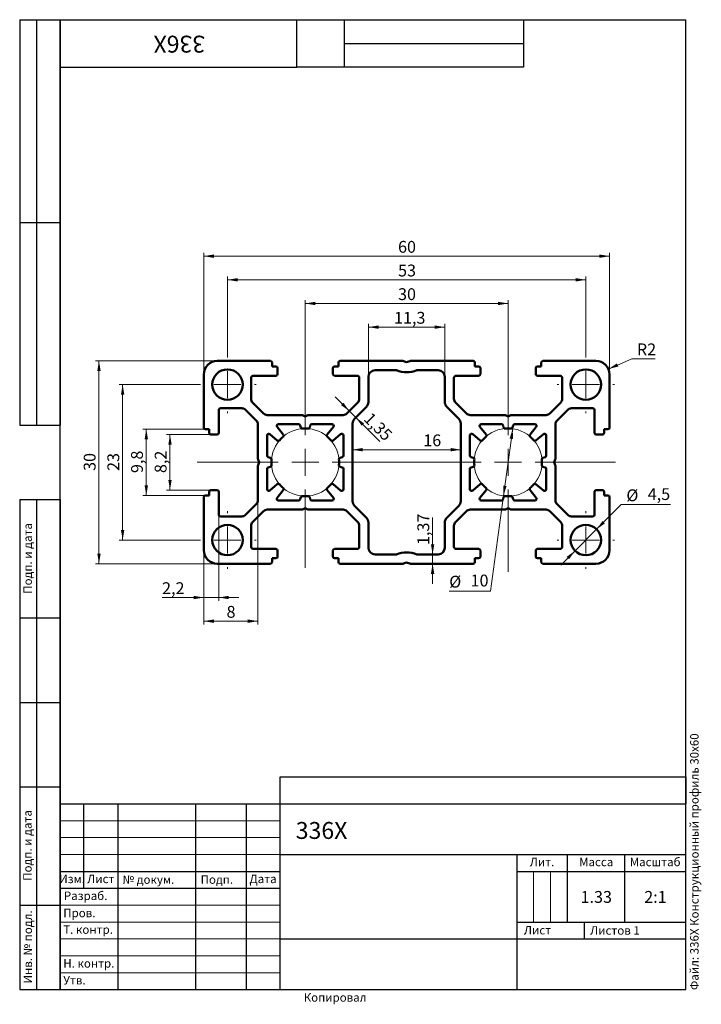
# Model space of a CAD drawing. Units: millimetres. Extents: x 8 to 210, y 1 to 292.
import ezdxf

# ---------------------------------------------------------------- set-up
doc = ezdxf.new("R2010")
doc.units = ezdxf.units.MM
doc.layers.add('ГЕОМЕТРИЯ', color=90, linetype='Continuous', lineweight=50)
doc.styles.add('SLDTEXTSTYLE0', font='TXT', dxfattribs={"width": 0.7, "bigfont": 'bigfont'})
doc.styles.add('SLDTEXTSTYLE1', font='TXT', dxfattribs={"width": 0.7})
doc.dimstyles.new('SLDDIMSTYLE0', dxfattribs={"dimtxt": 3.5, "dimasz": 3, "dimexe": 0, "dimexo": 0.0625, "dimgap": 0.875, "dimtad": 0, "dimtih": 1, "dimtoh": 1, "dimdec": 1, "dimlfac": 0.5, "dimrnd": 1e-09, "dimzin": 12, "dimdsep": 46, "dimtxsty": 'SLDTEXTSTYLE1', "dimsah": 1, "dimcen": 0, "dimadec": 0, "dimazin": 3, "dimtfac": 1, "dimtmove": 0, "dimatfit": 3, "dimfxl": 0, "dimfrac": 2, "dimtolj": 1, "dimtzin": 12, "dimarcsym": 0})
doc.dimstyles.new('SLDDIMSTYLE1', dxfattribs={"dimtxt": 3.5, "dimasz": 3, "dimexe": 0, "dimexo": 0.0625, "dimgap": 0.875, "dimtad": 2, "dimdec": 4, "dimlfac": 0.5, "dimrnd": 1e-09, "dimzin": 12, "dimdsep": 46, "dimtxsty": 'SLDTEXTSTYLE1', "dimsah": 1, "dimcen": 0.09, "dimadec": 0, "dimazin": 3, "dimtfac": 1, "dimtofl": 0, "dimtmove": 0, "dimatfit": 3, "dimfxl": 0, "dimfrac": 2, "dimtolj": 1, "dimtzin": 12, "dimarcsym": 0})
doc.dimstyles.new('SLDDIMSTYLE2', dxfattribs={"dimtxt": 3.5, "dimasz": 3, "dimexe": 0, "dimexo": 0.0625, "dimgap": 0.875, "dimtad": 0, "dimtih": 1, "dimtoh": 1, "dimdec": 4, "dimlfac": 0.5, "dimrnd": 1e-09, "dimzin": 12, "dimdsep": 46, "dimtxsty": 'SLDTEXTSTYLE1', "dimsah": 1, "dimcen": 0, "dimadec": 0, "dimazin": 3, "dimtfac": 1, "dimtmove": 0, "dimatfit": 3, "dimfxl": 0, "dimfrac": 2, "dimtolj": 1, "dimtzin": 12, "dimarcsym": 0})
doc.dimstyles.new('SLDDIMSTYLE3', dxfattribs={"dimtxt": 3.5, "dimasz": 3, "dimexe": 0, "dimexo": 0.0625, "dimgap": 0.875, "dimtad": 2, "dimdec": 4, "dimlfac": 0.5, "dimrnd": 1e-09, "dimzin": 12, "dimdsep": 46, "dimtxsty": 'SLDTEXTSTYLE1', "dimsah": 1, "dimcen": 0.09, "dimadec": 0, "dimazin": 3, "dimtfac": 1, "dimtmove": 0, "dimatfit": 0, "dimfxl": 0, "dimfrac": 2, "dimtolj": 1, "dimtzin": 12, "dimarcsym": 0})
doc.dimstyles.new('SLDDIMSTYLE4', dxfattribs={"dimtxt": 3.5, "dimasz": 3, "dimexe": 0, "dimexo": 0.0625, "dimgap": 0.875, "dimtad": 0, "dimtih": 1, "dimtoh": 1, "dimdec": 4, "dimlfac": 0.5, "dimrnd": 1e-09, "dimzin": 12, "dimdsep": 46, "dimtxsty": 'SLDTEXTSTYLE1', "dimsah": 1, "dimcen": 0, "dimadec": 0, "dimazin": 3, "dimtfac": 1, "dimtofl": 0, "dimtmove": 0, "dimatfit": 3, "dimfxl": 0, "dimfrac": 2, "dimtolj": 1, "dimtzin": 12, "dimarcsym": 0})

# ---------------------------------------------------------------- blocks, each defined once
blk = doc.blocks.new('_D')
at = {"color": 7, "linetype": 'Continuous', "lineweight": 0}
for p, q in [((153.82, 170.99), (151.08, 151.08)), ((151.08, 151.08), (147.21, 122.95)), ((147.21, 122.95), (135.05, 122.95))]:
    blk.add_line(p, q, dxfattribs=at)
at = {"color": 7, "linetype": 'Continuous', "lineweight": 18}
for points in [[(153.82, 170.99), (152.92, 168.08), (153.91, 167.95)], [(151.08, 151.08), (151.99, 153.98), (151, 154.12)]]:
    blk.add_solid(points, dxfattribs=at)
at = {"color": 7, "linetype": 'Continuous', "lineweight": 18, "char_height": 3.5, "attachment_point": 1, "style": 'SLDTEXTSTYLE1'}
for s, insert in [('%%c', (135.05, 127.46)), ('10', (141.36, 127.81))]:
    blk.add_mtext(s, dxfattribs=dict(at, insert=insert))
blk = doc.blocks.new('_D_1')
at = {"color": 7, "linetype": 'Continuous', "lineweight": 0}
for p, q in [((62.45, 187.03), (62.45, 223.03)), ((62.45, 222.03), (182.45, 222.03)), ((182.45, 187.03), (182.45, 223.03))]:
    blk.add_line(p, q, dxfattribs=at)
at = {"color": 7, "linetype": 'Continuous', "lineweight": 18}
for points in [[(62.45, 222.03), (65.45, 221.53), (65.45, 222.53)], [(182.45, 222.03), (179.45, 222.53), (179.45, 221.53)]]:
    blk.add_solid(points, dxfattribs=at)
at = {"color": 7, "linetype": 'Continuous', "lineweight": 18, "insert": (119.91, 226.54), "char_height": 3.5, "attachment_point": 1, "style": 'SLDTEXTSTYLE1'}
blk.add_mtext('60', dxfattribs=at)
blk = doc.blocks.new('_D_2')
at = {"color": 7, "linetype": 'Continuous', "lineweight": 0}
for p, q in [((69.45, 192.53), (69.45, 216.03)), ((175.45, 192.53), (175.45, 216.03)), ((175.45, 215.03), (69.45, 215.03))]:
    blk.add_line(p, q, dxfattribs=at)
at = {"color": 7, "linetype": 'Continuous', "lineweight": 18}
for points in [[(69.45, 215.03), (72.45, 214.53), (72.45, 215.53)], [(175.45, 215.03), (172.45, 215.53), (172.45, 214.53)]]:
    blk.add_solid(points, dxfattribs=at)
at = {"color": 7, "linetype": 'Continuous', "lineweight": 18, "insert": (119.91, 219.54), "char_height": 3.5, "attachment_point": 1, "style": 'SLDTEXTSTYLE1'}
blk.add_mtext('53', dxfattribs=at)
blk = doc.blocks.new('_D_3')
at = {"color": 7, "linetype": 'Continuous', "lineweight": 0}
for p, q in [((178.63, 141.21), (185.94, 148.52)), ((185.94, 148.52), (200.46, 148.52)), ((172.27, 134.85), (178.63, 141.21)), ((172.27, 134.85), (168.03, 130.61))]:
    blk.add_line(p, q, dxfattribs=at)
at = {"color": 7, "linetype": 'Continuous', "lineweight": 18}
for points in [[(178.63, 141.21), (181.11, 142.98), (180.4, 143.69)], [(172.27, 134.85), (169.79, 133.08), (170.5, 132.37)]]:
    blk.add_solid(points, dxfattribs=at)
at = {"color": 7, "linetype": 'Continuous', "lineweight": 18, "char_height": 3.5, "attachment_point": 1, "style": 'SLDTEXTSTYLE1'}
for s, insert in [('%%c', (187.44, 153.03)), ('4,5', (193.76, 153.38))]:
    blk.add_mtext(s, dxfattribs=dict(at, insert=insert))
blk = doc.blocks.new('_D_4')
at = {"color": 7, "linetype": 'Continuous', "lineweight": 0}
for p, q in [((105.5, 176.2), (101.26, 180.45)), ((107.41, 174.29), (105.5, 176.2)), ((107.41, 174.29), (114.56, 167.15))]:
    blk.add_line(p, q, dxfattribs=at)
at = {"color": 7, "linetype": 'Continuous', "lineweight": 18}
for points in [[(105.5, 176.2), (103.73, 178.68), (103.03, 177.97)], [(107.41, 174.29), (109.18, 171.82), (109.89, 172.53)]]:
    blk.add_solid(points, dxfattribs=at)
at = {"color": 7, "linetype": 'Continuous', "lineweight": 18, "insert": (111.98, 176.11), "char_height": 3.5, "attachment_point": 1, "rotation": 315, "style": 'SLDTEXTSTYLE1'}
blk.add_mtext('1,35', dxfattribs=at)
blk = doc.blocks.new('_D_5')
at = {"color": 7, "linetype": 'Continuous', "lineweight": 0}
for p, q in [((92.45, 191.93), (92.45, 209.03)), ((92.45, 208.03), (152.45, 208.03)), ((152.45, 193.42), (152.45, 209.03))]:
    blk.add_line(p, q, dxfattribs=at)
at = {"color": 7, "linetype": 'Continuous', "lineweight": 18}
for points in [[(92.45, 208.03), (95.45, 207.53), (95.45, 208.53)], [(152.45, 208.03), (149.45, 208.53), (149.45, 207.53)]]:
    blk.add_solid(points, dxfattribs=at)
at = {"color": 7, "linetype": 'Continuous', "lineweight": 18, "insert": (119.91, 212.54), "char_height": 3.5, "attachment_point": 1, "style": 'SLDTEXTSTYLE1'}
blk.add_mtext('30', dxfattribs=at)
blk = doc.blocks.new('_D_6')
at = {"color": 7, "linetype": 'Continuous', "lineweight": 0}
for p, q in [((111.15, 186.29), (111.15, 202.03)), ((111.15, 201.03), (133.75, 201.03)), ((133.75, 186.29), (133.75, 202.03))]:
    blk.add_line(p, q, dxfattribs=at)
at = {"color": 7, "linetype": 'Continuous', "lineweight": 18}
for points in [[(111.15, 201.03), (114.15, 200.53), (114.15, 201.53)], [(133.75, 201.03), (130.75, 201.53), (130.75, 200.53)]]:
    blk.add_solid(points, dxfattribs=at)
at = {"color": 7, "linetype": 'Continuous', "lineweight": 18, "insert": (118.73, 205.54), "char_height": 3.5, "attachment_point": 1, "style": 'SLDTEXTSTYLE1'}
blk.add_mtext('11,3', dxfattribs=at)
blk = doc.blocks.new('_D_7')
at = {"color": 7, "linetype": 'Continuous', "lineweight": 0}
for p, q in [((64.55, 169.23), (51.45, 169.23)), ((52.45, 169.23), (52.45, 152.83)), ((64.55, 152.83), (51.45, 152.83))]:
    blk.add_line(p, q, dxfattribs=at)
at = {"color": 7, "linetype": 'Continuous', "lineweight": 18}
for points in [[(52.45, 169.23), (51.95, 166.23), (52.95, 166.23)], [(52.45, 152.83), (52.95, 155.83), (51.95, 155.83)]]:
    blk.add_solid(points, dxfattribs=at)
at = {"color": 7, "linetype": 'Continuous', "lineweight": 18, "insert": (47.94, 157.86), "char_height": 3.5, "attachment_point": 1, "rotation": 90, "style": 'SLDTEXTSTYLE1'}
blk.add_mtext('8,2', dxfattribs=at)
blk = doc.blocks.new('_D_8')
at = {"color": 7, "linetype": 'Continuous', "lineweight": 0}
for p, q in [((62.95, 170.83), (44.45, 170.83)), ((45.45, 170.83), (45.45, 151.23)), ((62.95, 151.23), (44.45, 151.23))]:
    blk.add_line(p, q, dxfattribs=at)
at = {"color": 7, "linetype": 'Continuous', "lineweight": 18}
for points in [[(45.45, 170.83), (44.95, 167.83), (45.95, 167.83)], [(45.45, 151.23), (45.95, 154.23), (44.95, 154.23)]]:
    blk.add_solid(points, dxfattribs=at)
at = {"color": 7, "linetype": 'Continuous', "lineweight": 18, "insert": (40.94, 157.86), "char_height": 3.5, "attachment_point": 1, "rotation": 90, "style": 'SLDTEXTSTYLE1'}
blk.add_mtext('9,8', dxfattribs=at)
blk = doc.blocks.new('_D_9')
at = {"color": 7, "linetype": 'Continuous', "lineweight": 0}
blk.add_line((106.45, 164.77), (138.45, 164.77), dxfattribs=at)
at = {"color": 7, "linetype": 'Continuous', "lineweight": 18}
for points in [[(106.45, 164.77), (109.45, 164.27), (109.45, 165.27)], [(138.45, 164.77), (135.45, 165.27), (135.45, 164.27)]]:
    blk.add_solid(points, dxfattribs=at)
at = {"color": 7, "linetype": 'Continuous', "lineweight": 18, "insert": (127.38, 169.28), "char_height": 3.5, "attachment_point": 1, "style": 'SLDTEXTSTYLE1'}
blk.add_mtext('16', dxfattribs=at)
blk = doc.blocks.new('_D_10')
at = {"color": 7, "linetype": 'Continuous', "lineweight": 0}
for p, q in [((130.13, 133.77), (130.13, 144.72)), ((130.13, 133.77), (130.13, 131.03)), ((130.13, 131.03), (130.13, 125.03))]:
    blk.add_line(p, q, dxfattribs=at)
at = {"color": 7, "linetype": 'Continuous', "lineweight": 18}
for points in [[(130.13, 133.77), (130.63, 136.77), (129.63, 136.77)], [(130.13, 131.03), (129.63, 128.03), (130.63, 128.03)]]:
    blk.add_solid(points, dxfattribs=at)
at = {"color": 7, "linetype": 'Continuous', "lineweight": 18, "insert": (125.62, 136.57), "char_height": 3.5, "attachment_point": 1, "rotation": 90, "style": 'SLDTEXTSTYLE1'}
blk.add_mtext('1,37', dxfattribs=at)
blk = doc.blocks.new('_D_11')
at = {"color": 7, "linetype": 'Continuous', "lineweight": 0}
for p, q in [((78.45, 149.77), (78.45, 113.03)), ((62.45, 135.03), (62.45, 113.03)), ((78.45, 114.03), (62.45, 114.03))]:
    blk.add_line(p, q, dxfattribs=at)
at = {"color": 7, "linetype": 'Continuous', "lineweight": 18}
for points in [[(62.45, 114.03), (65.45, 113.53), (65.45, 114.53)], [(78.45, 114.03), (75.45, 114.53), (75.45, 113.53)]]:
    blk.add_solid(points, dxfattribs=at)
at = {"color": 7, "linetype": 'Continuous', "lineweight": 18, "insert": (69.18, 118.54), "char_height": 3.5, "attachment_point": 1, "style": 'SLDTEXTSTYLE1'}
blk.add_mtext('8', dxfattribs=at)
blk = doc.blocks.new('_D_12')
at = {"color": 7, "linetype": 'Continuous', "lineweight": 0}
for p, q in [((66.85, 145.63), (66.85, 120.03)), ((62.45, 135.03), (62.45, 120.03)), ((62.45, 121.03), (50.11, 121.03)), ((66.85, 121.03), (62.45, 121.03)), ((66.85, 121.03), (72.85, 121.03))]:
    blk.add_line(p, q, dxfattribs=at)
at = {"color": 7, "linetype": 'Continuous', "lineweight": 18}
for points in [[(62.45, 121.03), (59.45, 121.53), (59.45, 120.53)], [(66.85, 121.03), (69.85, 120.53), (69.85, 121.53)]]:
    blk.add_solid(points, dxfattribs=at)
at = {"color": 7, "linetype": 'Continuous', "lineweight": 18, "insert": (50.11, 125.54), "char_height": 3.5, "attachment_point": 1, "style": 'SLDTEXTSTYLE1'}
blk.add_mtext('2,2', dxfattribs=at)
blk = doc.blocks.new('_D_13')
at = {"color": 7, "linetype": 'Continuous', "lineweight": 0}
for p, q in [((60.95, 184.03), (37.45, 184.03)), ((38.45, 184.03), (38.45, 138.03)), ((60.95, 138.03), (37.45, 138.03))]:
    blk.add_line(p, q, dxfattribs=at)
at = {"color": 7, "linetype": 'Continuous', "lineweight": 18}
for points in [[(38.45, 184.03), (37.95, 181.03), (38.95, 181.03)], [(38.45, 138.03), (38.95, 141.03), (37.95, 141.03)]]:
    blk.add_solid(points, dxfattribs=at)
at = {"color": 7, "linetype": 'Continuous', "lineweight": 18, "insert": (33.94, 158.49), "char_height": 3.5, "attachment_point": 1, "rotation": 90, "style": 'SLDTEXTSTYLE1'}
blk.add_mtext('23', dxfattribs=at)
blk = doc.blocks.new('_D_14')
at = {"color": 7, "linetype": 'Continuous', "lineweight": 0}
for p, q in [((66.45, 191.03), (30.45, 191.03)), ((31.45, 191.03), (31.45, 131.03)), ((66.45, 131.03), (30.45, 131.03))]:
    blk.add_line(p, q, dxfattribs=at)
at = {"color": 7, "linetype": 'Continuous', "lineweight": 18}
for points in [[(31.45, 191.03), (30.95, 188.03), (31.95, 188.03)], [(31.45, 131.03), (31.95, 134.03), (30.95, 134.03)]]:
    blk.add_solid(points, dxfattribs=at)
at = {"color": 7, "linetype": 'Continuous', "lineweight": 18, "insert": (26.94, 158.49), "char_height": 3.5, "attachment_point": 1, "rotation": 90, "style": 'SLDTEXTSTYLE1'}
blk.add_mtext('30', dxfattribs=at)
blk = doc.blocks.new('_D_15')
at = {"color": 7, "linetype": 'Continuous', "lineweight": 0}
for p, q in [((182.11, 188.64), (189.05, 191.68)), ((189.05, 191.68), (195.98, 191.68))]:
    blk.add_line(p, q, dxfattribs=at)
at = {"color": 7, "linetype": 'Continuous', "lineweight": 18}
blk.add_solid([(182.11, 188.64), (185.06, 189.39), (184.66, 190.3)], dxfattribs=at)
at = {"color": 7, "linetype": 'Continuous', "lineweight": 18, "insert": (190.55, 196.2), "char_height": 3.5, "attachment_point": 1, "style": 'SLDTEXTSTYLE1'}
blk.add_mtext('R2', dxfattribs=at)
blk = doc.blocks.new('SW_CENTERMARKSYMBOL_0')
at = {"color": 0, "linetype": 'Continuous', "lineweight": 18}
for p, q in [((0, 8), (0, 8.5)), ((0, 0), (0, 4)), ((-8, 0), (-8.5, 0)), ((0, 0), (-4, 0)), ((0, 0), (0, -4)), ((0, 0), (4, 0)), ((8, 0), (8.5, 0)), ((0, -8), (0, -8.5))]:
    blk.add_line(p, q, dxfattribs=at)
blk = doc.blocks.new('SW_CENTERMARKSYMBOL_1')
at = {"color": 0, "linetype": 'Continuous', "lineweight": 18}
for p, q in [((0, 8), (0, 8.5)), ((0, 0), (0, 4)), ((-8, 0), (-8.5, 0)), ((0, 0), (-4, 0)), ((0, 0), (0, -4)), ((0, 0), (4, 0)), ((8, 0), (8.5, 0)), ((0, -8), (0, -8.5))]:
    blk.add_line(p, q, dxfattribs=at)
blk = doc.blocks.new('SW_CENTERMARKSYMBOL_2')
at = {"color": 0, "linetype": 'Continuous', "lineweight": 18}
for p, q in [((0, 8), (0, 8.5)), ((0, 0), (0, 4)), ((-8, 0), (-8.5, 0)), ((0, 0), (-4, 0)), ((0, 0), (0, -4)), ((0, 0), (4, 0)), ((8, 0), (8.5, 0)), ((0, -8), (0, -8.5))]:
    blk.add_line(p, q, dxfattribs=at)
blk = doc.blocks.new('SW_CENTERMARKSYMBOL_3')
at = {"color": 0, "linetype": 'Continuous', "lineweight": 18}
for p, q in [((0, 8), (0, 8.5)), ((0, 0), (0, 4)), ((-8, 0), (-8.5, 0)), ((0, 0), (-4, 0)), ((0, 0), (0, -4)), ((0, 0), (4, 0)), ((8, 0), (8.5, 0)), ((0, -8), (0, -8.5))]:
    blk.add_line(p, q, dxfattribs=at)
blk = doc.blocks.new('SW_CENTERMARKSYMBOL_4')
at = {"color": 0, "linetype": 'Continuous', "lineweight": 18}
for p, q in [((0, 8), (0, 30.9)), ((0, 0), (0, 4)), ((-8, 0), (-31.94, 0)), ((0, 0), (-4, 0)), ((0, 0), (0, -4)), ((0, 0), (4, 0)), ((8, 0), (14, 0)), ((0, -8), (0, -31.22))]:
    blk.add_line(p, q, dxfattribs=at)
blk = doc.blocks.new('SW_CENTERMARKSYMBOL_5')
at = {"color": 0, "linetype": 'Continuous', "lineweight": 18}
for p, q in [((0, 8), (0, 32.38)), ((0, 0), (0, 4)), ((-8, 0), (-46.4, 0)), ((0, 0), (-4, 0)), ((0, 0), (0, -4)), ((0, 0), (4, 0)), ((8, 0), (31.76, 0)), ((0, -8), (0, -32.37))]:
    blk.add_line(p, q, dxfattribs=at)

msp = doc.modelspace()

# ---------------------------------------------------------------- linework, layer by layer
at = {"color": 7, "linetype": 'Continuous', "lineweight": 25}
for p, q in [((8, 292), (20, 292)), ((8, 292), (8, 172)), ((13, 292), (13, 172)), ((20, 5), (20, 292)), ((20, 292), (205, 292)), ((20, 278), (20, 292)), ((20, 292), (90, 292)), ((20, 292), (20, 172)), ((90, 278), (90, 292)), ((90, 292), (157, 292)), ((104, 292), (104, 278)), ((157, 292), (157, 278)), ((205, 5), (205, 292)), ((104, 285), (157, 285)), ((20, 278), (90, 278)), ((157, 278), (90, 278)), ((8, 232), (20, 232)), ((8, 172), (20, 172)), ((8, 150), (20, 150)), ((8, 150), (8, 5)), ((13, 150), (13, 5)), ((20, 150), (20, 5)), ((8, 115), (20, 115)), ((8, 90), (20, 90)), ((85, 60), (85, 68)), ((85, 68), (205, 68)), ((205, 68), (205, 60)), ((8, 65), (20, 65)), ((20, 5), (20, 60)), ((20, 60), (205, 60)), ((27, 35), (27, 60)), ((37, 60), (37, 5)), ((60, 60), (60, 5)), ((75, 60), (75, 5)), ((85, 5), (85, 60)), ((205, 5), (205, 60)), ((85, 45), (205, 45)), ((155, 45), (155, 5)), ((170, 25), (170, 45)), ((187, 25), (187, 45)), ((20, 40), (85, 40)), ((155, 40), (205, 40)), ((20, 35), (85, 35)), ((8, 30), (20, 30)), ((155, 25), (205, 25)), ((175, 25), (175, 20)), ((85, 20), (205, 20)), ((8, 5), (20, 5)), ((20, 5), (205, 5)), ((20, 5), (205, 5))]:
    msp.add_line(p, q, dxfattribs=at)
at = {"color": 7, "linetype": 'Continuous', "lineweight": 18}
for p, q in [((20, 55), (85, 55)), ((20, 50), (85, 50)), ((20, 45), (85, 45)), ((160, 40), (160, 25)), ((165, 40), (165, 25)), ((20, 30), (85, 30)), ((20, 25), (85, 25)), ((20, 20), (85, 20)), ((20, 15), (85, 15)), ((20, 10), (85, 10))]:
    msp.add_line(p, q, dxfattribs=at)
for centre, radius in [((92.45069, 161.03164), 10), ((152.45069, 161.03164), 10.05003)]:
    msp.add_circle(centre, radius, dxfattribs=at)
at = {"layer": 'ГЕОМЕТРИЯ'}
for p, q in [((82.15069, 191.03164), (66.45069, 191.03164)), ((82.65069, 190.53164), (82.65069, 189.43164)), ((82.65069, 189.43164), (83.75069, 189.43164)), ((102.25069, 189.43164), (101.15069, 189.43164)), ((102.25069, 190.53164), (102.25069, 189.43164)), ((102.75069, 191.03164), (121.3544, 191.03164)), ((121.5401, 190.99588), (122.45069, 190.63164)), ((123.36129, 190.99588), (122.45069, 190.63164)), ((142.15069, 191.03164), (123.54698, 191.03164)), ((142.65069, 190.53164), (142.65069, 189.43164)), ((142.65069, 189.43164), (143.75069, 189.43164)), ((162.25069, 189.43164), (161.15069, 189.43164)), ((162.25069, 190.53164), (162.25069, 189.43164)), ((162.75069, 191.03164), (178.45069, 191.03164)), ((62.45069, 171.33164), (62.45069, 187.03164)), ((77.05069, 186.63164), (83.75069, 186.63164)), ((84.25069, 187.13164), (84.25069, 188.93164)), ((100.65069, 187.13164), (100.65069, 188.93164)), ((107.85069, 186.63164), (101.15069, 186.63164)), ((113.15069, 188.29164), (119.41096, 188.29164)), ((131.75069, 188.29164), (125.49043, 188.29164)), ((137.05069, 186.63164), (143.75069, 186.63164)), ((144.25069, 187.13164), (144.25069, 188.93164)), ((160.65069, 187.13164), (160.65069, 188.93164)), ((167.85069, 186.63164), (161.15069, 186.63164)), ((182.45069, 171.33164), (182.45069, 187.03164)), ((76.45069, 179.77428), (76.45069, 186.03164)), ((108.45069, 179.77428), (108.45069, 186.03164)), ((111.15069, 178.86301), (111.15069, 186.29164)), ((133.75069, 178.86301), (133.75069, 186.29164)), ((136.45069, 179.77428), (136.45069, 186.03164)), ((168.45069, 179.77428), (168.45069, 186.03164)), ((80.13267, 175.47098), (76.89003, 178.71362)), ((104.76871, 175.47098), (108.01135, 178.71362)), ((140.13267, 175.47098), (136.89003, 178.71362)), ((164.76871, 175.47098), (168.01135, 178.71362)), ((66.85069, 176.43164), (66.85069, 169.73164)), ((73.70805, 177.03164), (67.45069, 177.03164)), ((78.01135, 173.34966), (74.76871, 176.5923)), ((91.44459, 175.03164), (81.19333, 175.03164)), ((91.64765, 174.98855), (92.45069, 174.63164)), ((93.25373, 174.98855), (92.45069, 174.63164)), ((93.4568, 175.03164), (103.70805, 175.03164)), ((110.56491, 177.4488), (107.03648, 173.92037)), ((134.33648, 177.4488), (137.86491, 173.92037)), ((151.44459, 175.03164), (141.19333, 175.03164)), ((151.64765, 174.98855), (152.45069, 174.63164)), ((153.25373, 174.98855), (152.45069, 174.63164)), ((153.4568, 175.03164), (163.70805, 175.03164)), ((166.89003, 173.34966), (170.13267, 176.5923)), ((171.19333, 177.03164), (177.45069, 177.03164)), ((178.05069, 176.43164), (178.05069, 169.73164)), ((78.45069, 162.03775), (78.45069, 172.289)), ((90.47718, 172.31164), (84.50165, 172.31164)), ((91.13328, 171.35633), (90.95664, 171.95347)), ((93.76811, 171.35633), (93.94474, 171.95347)), ((94.42421, 172.31164), (100.39973, 172.31164)), ((106.45069, 149.55713), (106.45069, 172.50616)), ((138.45069, 149.55713), (138.45069, 172.50616)), ((150.47718, 172.31164), (144.50165, 172.31164)), ((151.13328, 171.35633), (150.95664, 171.95347)), ((153.76811, 171.35633), (153.94474, 171.95347)), ((154.42421, 172.31164), (160.39973, 172.31164)), ((166.45069, 162.03775), (166.45069, 172.289)), ((62.95069, 170.83164), (64.05069, 170.83164)), ((64.05069, 170.83164), (64.05069, 169.73164)), ((66.35069, 169.23164), (64.55069, 169.23164)), ((81.17069, 163.00516), (81.17069, 168.98068)), ((81.99098, 169.36463), (84.1962, 167.52507)), ((84.1177, 171.49136), (85.95726, 169.28614)), ((100.78368, 171.49136), (98.94412, 169.28614)), ((102.91041, 169.36463), (100.70518, 167.52507)), ((103.73069, 163.00516), (103.73069, 168.98068)), ((141.17069, 163.00516), (141.17069, 168.98068)), ((141.99098, 169.36463), (144.1962, 167.52507)), ((144.1177, 171.49136), (145.95726, 169.28614)), ((160.78368, 171.49136), (158.94412, 169.28614)), ((162.91041, 169.36463), (160.70518, 167.52507)), ((163.73069, 163.00516), (163.73069, 168.98068)), ((178.55069, 169.23164), (180.35069, 169.23164)), ((181.95069, 170.83164), (180.85069, 170.83164)), ((180.85069, 170.83164), (180.85069, 169.73164)), ((78.49379, 161.83468), (78.85069, 161.03164)), ((78.49379, 160.22861), (78.85069, 161.03164)), ((82.12601, 162.34906), (81.52887, 162.5257)), ((102.77538, 162.34906), (103.37252, 162.5257)), ((142.12601, 162.34906), (141.52887, 162.5257)), ((162.77538, 162.34906), (163.37252, 162.5257)), ((166.4076, 161.83468), (166.05069, 161.03164)), ((166.4076, 160.22861), (166.05069, 161.03164)), ((78.45069, 160.02554), (78.45069, 149.77428)), ((81.17069, 159.05813), (81.17069, 153.0826)), ((82.12601, 159.71423), (81.52887, 159.53759)), ((102.77538, 159.71423), (103.37252, 159.53759)), ((103.73069, 159.05813), (103.73069, 153.0826)), ((141.17069, 159.05813), (141.17069, 153.0826)), ((142.12601, 159.71423), (141.52887, 159.53759)), ((162.77538, 159.71423), (163.37252, 159.53759)), ((163.73069, 159.05813), (163.73069, 153.0826)), ((166.45069, 160.02554), (166.45069, 149.77428)), ((81.99098, 152.69865), (84.1962, 154.53821)), ((102.91041, 152.69865), (100.70518, 154.53821)), ((141.99098, 152.69865), (144.1962, 154.53821)), ((162.91041, 152.69865), (160.70518, 154.53821)), ((64.05069, 151.23164), (64.05069, 152.33164)), ((66.35069, 152.83164), (64.55069, 152.83164)), ((66.85069, 145.63164), (66.85069, 152.33164)), ((84.1177, 150.57193), (85.95726, 152.77715)), ((100.78368, 150.57193), (98.94412, 152.77715)), ((144.1177, 150.57193), (145.95726, 152.77715)), ((160.78368, 150.57193), (158.94412, 152.77715)), ((178.05069, 145.63164), (178.05069, 152.33164)), ((178.55069, 152.83164), (180.35069, 152.83164)), ((180.85069, 151.23164), (180.85069, 152.33164)), ((62.45069, 150.73164), (62.45069, 135.03164)), ((62.95069, 151.23164), (64.05069, 151.23164)), ((78.01135, 148.71362), (74.76871, 145.47098)), ((90.47718, 149.75164), (84.50165, 149.75164)), ((91.13328, 150.70696), (90.95664, 150.10982)), ((93.76811, 150.70696), (93.94474, 150.10982)), ((94.42421, 149.75164), (100.39973, 149.75164)), ((150.47718, 149.75164), (144.50165, 149.75164)), ((151.13328, 150.70696), (150.95664, 150.10982)), ((153.76811, 150.70696), (153.94474, 150.10982)), ((154.42421, 149.75164), (160.39973, 149.75164)), ((166.89003, 148.71362), (170.13267, 145.47098)), ((181.95069, 151.23164), (180.85069, 151.23164)), ((182.45069, 150.73164), (182.45069, 135.03164)), ((80.13267, 146.5923), (76.89003, 143.34966)), ((91.44459, 147.03164), (81.19333, 147.03164)), ((91.64765, 147.07474), (92.45069, 147.43164)), ((93.25373, 147.07474), (92.45069, 147.43164)), ((93.4568, 147.03164), (103.70805, 147.03164)), ((104.76871, 146.5923), (108.01135, 143.34966)), ((110.56491, 144.61449), (107.03648, 148.14291)), ((134.33648, 144.61449), (137.86491, 148.14291)), ((140.13267, 146.5923), (136.89003, 143.34966)), ((151.44459, 147.03164), (141.19333, 147.03164)), ((151.64765, 147.07474), (152.45069, 147.43164)), ((153.25373, 147.07474), (152.45069, 147.43164)), ((153.4568, 147.03164), (163.70805, 147.03164)), ((164.76871, 146.5923), (168.01135, 143.34966)), ((73.70805, 145.03164), (67.45069, 145.03164)), ((111.15069, 143.20027), (111.15069, 135.77164)), ((133.75069, 143.20027), (133.75069, 135.77164)), ((171.19333, 145.03164), (177.45069, 145.03164)), ((76.45069, 142.289), (76.45069, 136.03164)), ((108.45069, 142.289), (108.45069, 136.03164)), ((136.45069, 142.289), (136.45069, 136.03164)), ((168.45069, 142.289), (168.45069, 136.03164)), ((77.05069, 135.43164), (83.75069, 135.43164)), ((84.25069, 134.93164), (84.25069, 133.13164)), ((100.65069, 134.93164), (100.65069, 133.13164)), ((107.85069, 135.43164), (101.15069, 135.43164)), ((137.05069, 135.43164), (143.75069, 135.43164)), ((144.25069, 134.93164), (144.25069, 133.13164)), ((160.65069, 134.93164), (160.65069, 133.13164)), ((167.85069, 135.43164), (161.15069, 135.43164)), ((82.65069, 132.63164), (83.75069, 132.63164)), ((82.65069, 131.53164), (82.65069, 132.63164)), ((102.25069, 132.63164), (101.15069, 132.63164)), ((102.25069, 131.53164), (102.25069, 132.63164)), ((113.15069, 133.77164), (119.41096, 133.77164)), ((121.5401, 131.06741), (122.45069, 131.43164)), ((123.36129, 131.06741), (122.45069, 131.43164)), ((131.75069, 133.77164), (125.49043, 133.77164)), ((142.65069, 132.63164), (143.75069, 132.63164)), ((142.65069, 131.53164), (142.65069, 132.63164)), ((162.25069, 132.63164), (161.15069, 132.63164)), ((162.25069, 131.53164), (162.25069, 132.63164)), ((82.15069, 131.03164), (66.45069, 131.03164)), ((102.75069, 131.03164), (121.3544, 131.03164)), ((142.15069, 131.03164), (123.54698, 131.03164)), ((162.75069, 131.03164), (178.45069, 131.03164))]:
    msp.add_line(p, q, dxfattribs=at)
for centre in [(69.45069, 184.03164), (175.45069, 184.03164), (69.45069, 138.03164), (175.45069, 138.03164)]:
    msp.add_circle(centre, 4.5, dxfattribs=at)
for centre, radius, start, end in [((66.45069, 187.03164), 4, 90, 180), ((82.15069, 190.53164), 0.5, 0, 90), ((83.75069, 188.93164), 0.5, 0, 90), ((101.15069, 188.93164), 0.5, 90, 180), ((102.75069, 190.53164), 0.5, 90, 180), ((121.3544, 190.53164), 0.5, 68.1985905, 90), ((123.54698, 190.53164), 0.5, 90, 111.8014095), ((142.15069, 190.53164), 0.5, 0, 90), ((143.75069, 188.93164), 0.5, 0, 90), ((161.15069, 188.93164), 0.5, 90, 180), ((162.75069, 190.53164), 0.5, 90, 180), ((178.45069, 187.03164), 4, 0, 90), ((77.05069, 186.03164), 0.6, 90, 180), ((83.75069, 187.13164), 0.5, 270, 0), ((101.15069, 187.13164), 0.5, 180, 270), ((107.85069, 186.03164), 0.6, 0, 90), ((113.15069, 186.29164), 2, 90, 180), ((122.45069, 195.69164), 8, 247.668355, 292.331645), ((131.75069, 186.29164), 2, 0, 90), ((137.05069, 186.03164), 0.6, 90, 180), ((143.75069, 187.13164), 0.5, 270, 0), ((161.15069, 187.13164), 0.5, 180, 270), ((167.85069, 186.03164), 0.6, 0, 90), ((77.95069, 179.77428), 1.5, 180, 225), ((106.95069, 179.77428), 1.5, 315, 0), ((109.15069, 178.86301), 2, 315, 0), ((135.75069, 178.86301), 2, 180, 225), ((137.95069, 179.77428), 1.5, 180, 225), ((166.95069, 179.77428), 1.5, 315, 0), ((67.45069, 176.43164), 0.6, 90, 180), ((73.70805, 175.53164), 1.5, 45, 90), ((81.19333, 176.53164), 1.5, 225, 270), ((91.44459, 174.53164), 0.5, 66.037511, 90), ((93.4568, 174.53164), 0.5, 90, 113.962489), ((103.70805, 176.53164), 1.5, 270, 315), ((141.19333, 176.53164), 1.5, 225, 270), ((151.44459, 174.53164), 0.5, 66.037511, 90), ((153.4568, 174.53164), 0.5, 90, 113.962489), ((163.70805, 176.53164), 1.5, 270, 315), ((171.19333, 175.53164), 1.5, 90, 135), ((177.45069, 176.43164), 0.6, 0, 90), ((76.95069, 172.289), 1.5, 0, 45), ((84.50165, 171.81164), 0.5, 90, 219.834283), ((90.47718, 171.81164), 0.5, 16.4782627, 90), ((94.42421, 171.81164), 0.5, 90, 163.5217373), ((100.39973, 171.81164), 0.5, 320.165717, 90), ((108.45069, 172.50616), 2, 135, 180), ((136.45069, 172.50616), 2, 0, 45), ((144.50165, 171.81164), 0.5, 90, 219.834283), ((150.47718, 171.81164), 0.5, 16.4782627, 90), ((154.42421, 171.81164), 0.5, 90, 163.5217373), ((160.39973, 171.81164), 0.5, 320.165717, 90), ((167.95069, 172.289), 1.5, 135, 180), ((62.95069, 171.33164), 0.5, 180, 270), ((64.55069, 169.73164), 0.5, 180, 270), ((66.35069, 169.73164), 0.5, 270, 0), ((81.67069, 168.98068), 0.5, 50.165717, 180), ((85.57331, 168.96585), 0.5, 310.9187902, 39.834283), ((91.61274, 171.49815), 0.5, 196.4782627, 274.5773605), ((92.45069, 161.03164), 10, 85.4226395, 94.5773605), ((93.28865, 171.49815), 0.5, 265.4226395, 343.5217373), ((99.32807, 168.96585), 0.5, 140.165717, 229.0812098), ((103.23069, 168.98068), 0.5, 0, 129.834283), ((141.67069, 168.98068), 0.5, 50.165717, 180), ((145.57331, 168.96585), 0.5, 310.9187902, 39.834283), ((151.61274, 171.49815), 0.5, 196.4782627, 274.5773605), ((152.45069, 161.03164), 10, 85.4226395, 94.5773605), ((153.28865, 171.49815), 0.5, 265.4226395, 343.5217373), ((159.32807, 168.96585), 0.5, 140.165717, 229.0812098), ((163.23069, 168.98068), 0.5, 0, 129.834283), ((178.55069, 169.73164), 0.5, 180, 270), ((180.35069, 169.73164), 0.5, 270, 0), ((181.95069, 171.33164), 0.5, 270, 0), ((84.51649, 167.90902), 0.5, 230.165717, 319.0812098), ((92.45069, 161.03164), 10, 130.9187902, 139.0812098), ((92.45069, 161.03164), 10, 40.9187902, 49.0812098), ((100.3849, 167.90902), 0.5, 220.9187902, 309.834283), ((144.51649, 167.90902), 0.5, 230.165717, 319.0812098), ((152.45069, 161.03164), 10, 130.9187902, 139.0812098), ((152.45069, 161.03164), 10, 40.9187902, 49.0812098), ((160.3849, 167.90902), 0.5, 220.9187902, 309.834283), ((78.95069, 162.03775), 0.5, 180, 203.962489), ((81.67069, 163.00516), 0.5, 180, 253.5217373), ((81.98418, 161.8696), 0.5, 355.4226395, 73.5217373), ((92.45069, 161.03164), 10, 175.4226395, 184.5773605), ((102.9172, 161.8696), 0.5, 106.4782627, 184.5773605), ((92.45069, 161.03164), 10, 355.4226395, 4.5773605), ((103.23069, 163.00516), 0.5, 286.4782627, 0), ((141.67069, 163.00516), 0.5, 180, 253.5217373), ((141.98418, 161.8696), 0.5, 355.4226395, 73.5217373), ((152.45069, 161.03164), 10, 175.4226395, 184.5773605), ((162.9172, 161.8696), 0.5, 106.4782627, 184.5773605), ((152.45069, 161.03164), 10, 355.4226395, 4.5773605), ((163.23069, 163.00516), 0.5, 286.4782627, 0), ((165.95069, 162.03775), 0.5, 336.037511, 0), ((78.95069, 160.02554), 0.5, 156.037511, 180), ((81.67069, 159.05813), 0.5, 106.4782627, 180), ((81.98418, 160.19369), 0.5, 286.4782627, 4.5773605), ((102.9172, 160.19369), 0.5, 175.4226395, 253.5217373), ((103.23069, 159.05813), 0.5, 0, 73.5217373), ((141.67069, 159.05813), 0.5, 106.4782627, 180), ((141.98418, 160.19369), 0.5, 286.4782627, 4.5773605), ((162.9172, 160.19369), 0.5, 175.4226395, 253.5217373), ((163.23069, 159.05813), 0.5, 0, 73.5217373), ((165.95069, 160.02554), 0.5, 0, 23.962489), ((84.51649, 154.15426), 0.5, 40.9187902, 129.834283), ((92.45069, 161.03164), 10, 220.9187902, 229.0812098), ((92.45069, 161.03164), 10, 310.9187902, 319.0812098), ((100.3849, 154.15426), 0.5, 50.165717, 139.0812098), ((144.51649, 154.15426), 0.5, 40.9187902, 129.834283), ((152.45069, 161.03164), 10, 220.9187902, 229.0812098), ((152.45069, 161.03164), 10, 310.9187902, 319.0812098), ((160.3849, 154.15426), 0.5, 50.165717, 139.0812098), ((64.55069, 152.33164), 0.5, 90, 180), ((66.35069, 152.33164), 0.5, 0, 90), ((81.67069, 153.0826), 0.5, 180, 309.834283), ((85.57331, 153.09744), 0.5, 320.165717, 49.0812098), ((99.32807, 153.09744), 0.5, 130.9187902, 219.834283), ((103.23069, 153.0826), 0.5, 230.165717, 0), ((141.67069, 153.0826), 0.5, 180, 309.834283), ((145.57331, 153.09744), 0.5, 320.165717, 49.0812098), ((159.32807, 153.09744), 0.5, 130.9187902, 219.834283), ((163.23069, 153.0826), 0.5, 230.165717, 0), ((178.55069, 152.33164), 0.5, 90, 180), ((180.35069, 152.33164), 0.5, 0, 90), ((62.95069, 150.73164), 0.5, 90, 180), ((76.95069, 149.77428), 1.5, 315, 0), ((84.50165, 150.25164), 0.5, 140.165717, 270), ((90.47718, 150.25164), 0.5, 270, 343.5217373), ((91.61274, 150.56513), 0.5, 85.4226395, 163.5217373), ((92.45069, 161.03164), 10, 265.4226395, 274.5773605), ((93.28865, 150.56513), 0.5, 16.4782627, 94.5773605), ((94.42421, 150.25164), 0.5, 196.4782627, 270), ((100.39973, 150.25164), 0.5, 270, 39.834283), ((108.45069, 149.55713), 2, 180, 225), ((136.45069, 149.55713), 2, 315, 0), ((144.50165, 150.25164), 0.5, 140.165717, 270), ((150.47718, 150.25164), 0.5, 270, 343.5217373), ((151.61274, 150.56513), 0.5, 85.4226395, 163.5217373), ((152.45069, 161.03164), 10, 265.4226395, 274.5773605), ((153.28865, 150.56513), 0.5, 16.4782627, 94.5773605), ((154.42421, 150.25164), 0.5, 196.4782627, 270), ((160.39973, 150.25164), 0.5, 270, 39.834283), ((167.95069, 149.77428), 1.5, 180, 225), ((181.95069, 150.73164), 0.5, 0, 90), ((81.19333, 145.53164), 1.5, 90, 135), ((91.44459, 147.53164), 0.5, 270, 293.962489), ((93.4568, 147.53164), 0.5, 246.037511, 270), ((103.70805, 145.53164), 1.5, 45, 90), ((141.19333, 145.53164), 1.5, 90, 135), ((151.44459, 147.53164), 0.5, 270, 293.962489), ((153.4568, 147.53164), 0.5, 246.037511, 270), ((163.70805, 145.53164), 1.5, 45, 90), ((67.45069, 145.63164), 0.6, 180, 270), ((73.70805, 146.53164), 1.5, 270, 315), ((77.95069, 142.289), 1.5, 135, 180), ((106.95069, 142.289), 1.5, 0, 45), ((109.15069, 143.20027), 2, 0, 45), ((135.75069, 143.20027), 2, 135, 180), ((137.95069, 142.289), 1.5, 135, 180), ((166.95069, 142.289), 1.5, 0, 45), ((171.19333, 146.53164), 1.5, 225, 270), ((177.45069, 145.63164), 0.6, 270, 0), ((66.45069, 135.03164), 4, 180, 270), ((77.05069, 136.03164), 0.6, 180, 270), ((83.75069, 134.93164), 0.5, 0, 90), ((101.15069, 134.93164), 0.5, 90, 180), ((107.85069, 136.03164), 0.6, 270, 0), ((113.15069, 135.77164), 2, 180, 270), ((122.45069, 126.37164), 8, 67.668355, 112.331645), ((131.75069, 135.77164), 2, 270, 0), ((137.05069, 136.03164), 0.6, 180, 270), ((143.75069, 134.93164), 0.5, 0, 90), ((161.15069, 134.93164), 0.5, 90, 180), ((167.85069, 136.03164), 0.6, 270, 0), ((178.45069, 135.03164), 4, 270, 0), ((82.15069, 131.53164), 0.5, 270, 0), ((83.75069, 133.13164), 0.5, 270, 0), ((101.15069, 133.13164), 0.5, 180, 270), ((102.75069, 131.53164), 0.5, 180, 270), ((142.15069, 131.53164), 0.5, 270, 0), ((143.75069, 133.13164), 0.5, 270, 0), ((161.15069, 133.13164), 0.5, 180, 270), ((162.75069, 131.53164), 0.5, 180, 270), ((121.3544, 131.53164), 0.5, 270, 291.8014095), ((123.54698, 131.53164), 0.5, 248.1985905, 270)]:
    msp.add_arc(centre, radius, start, end, dxfattribs=at)

# ---------------------------------------------------------------- block references
at = {"color": 7, "linetype": 'Continuous', "lineweight": 0}
for name, p in [('SW_CENTERMARKSYMBOL_0', (69.45069, 184.03164)), ('SW_CENTERMARKSYMBOL_5', (152.45069, 161.03164)), ('SW_CENTERMARKSYMBOL_1', (175.45069, 184.03164)), ('SW_CENTERMARKSYMBOL_4', (92.45069, 161.03164)), ('SW_CENTERMARKSYMBOL_3', (69.45069, 138.03164)), ('SW_CENTERMARKSYMBOL_2', (175.45069, 138.03164))]:
    msp.add_blockref(name, p, dxfattribs=at)

# ---------------------------------------------------------------- texts
for s, insert, char_height, attachment_point, rotation, style in [('336X', (55.21779, 282.26584), 5, 2, 180, 'SLDTEXTSTYLE1'), ('Подп. и дата', (9.08994, 132.59421), 2.5, 2, 90, 'SLDTEXTSTYLE0'), ('Файл: 336X Конструкционный профиль 30х60', (206.30344, 4.85992), 2.5, 1, 90, 'SLDTEXTSTYLE0'), ('Подп. и дата', (9.03739, 47.66859), 2.5, 2, 90, 'SLDTEXTSTYLE0'), ('Инв. № подл.', (9.12455, 17.65859), 2.5, 2, 90, 'SLDTEXTSTYLE0')]:
    msp.add_mtext(s, dxfattribs=dict(at, insert=insert, char_height=char_height, attachment_point=attachment_point, rotation=rotation, style=style))
for s, insert, char_height, attachment_point, style in [('336X', (97.28337, 54.60184), 5, 2, 'SLDTEXTSTYLE1'), ('Лит.', (162.49501, 44.02511), 2.5, 2, 'SLDTEXTSTYLE0'), ('Масса', (178.51693, 44.02511), 2.5, 2, 'SLDTEXTSTYLE0'), ('Масштаб', (195.95529, 44.02511), 2.5, 2, 'SLDTEXTSTYLE0'), ('Изм.', (23.49262, 39.02511), 2.5, 2, 'SLDTEXTSTYLE0'), ('Лист', (31.98025, 39.02511), 2.5, 2, 'SLDTEXTSTYLE0'), ('№ докум.', (38.43526, 38.82141), 2.5, 1, 'SLDTEXTSTYLE0'), ('Подп.', (61.51035, 38.82141), 2.5, 1, 'SLDTEXTSTYLE0'), ('Дата', (79.9707, 39.02511), 2.5, 2, 'SLDTEXTSTYLE0'), ('Разраб.', (21.06903, 34.02765), 2.5, 1, 'SLDTEXTSTYLE0'), ('1.33', (178.53312, 34.18515), 3.5, 2, 'SLDTEXTSTYLE1'), ('2:1', (196.04249, 34.18515), 3.5, 2, 'SLDTEXTSTYLE1'), ('Пров.', (20.89047, 28.93721), 2.5, 1, 'SLDTEXTSTYLE0'), ('Т. контр.', (20.89047, 24.02511), 2.5, 1, 'SLDTEXTSTYLE0'), ('Лист', (157.13505, 23.84458), 2.5, 1, 'SLDTEXTSTYLE0'), ('Листов 1', (176.7168, 23.76922), 2.5, 1, 'SLDTEXTSTYLE0'), ('Н. контр.', (20.89047, 14.02511), 2.5, 1, 'SLDTEXTSTYLE0'), ('Утв.', (20.89047, 9.02511), 2.5, 1, 'SLDTEXTSTYLE0'), ('Копировал', (110.58769, 3.94488), 2.5, 3, 'SLDTEXTSTYLE0')]:
    msp.add_mtext(s, dxfattribs=dict(at, insert=insert, char_height=char_height, attachment_point=attachment_point, style=style))

# ---------------------------------------------------------------- dimensions: what is measured, and where the dimension line sits
at = {"color": 7, "linetype": 'Continuous', "lineweight": 18}
for base, p1, p2, picture, middle in [((182.45069, 222.03164), (62.45069, 187.03164), (182.45069, 187.03164), '_D_1', (122.45069, 222.03164)), ((69.45069, 215.03164), (175.45069, 192.53164), (69.45069, 192.53164), '_D_2', (122.45069, 215.03164)), ((152.45069, 208.03164), (92.45069, 191.93426), (152.45069, 193.41526), '_D_5', (122.45069, 208.03164)), ((133.75069, 201.03164), (111.15069, 186.29164), (133.75069, 186.29164), '_D_6', (122.45069, 201.03164))]:
    dim = msp.add_linear_dim(base=base, p1=p1, p2=p2, dimstyle='SLDDIMSTYLE1', dxfattribs=at)
    dim.commit()
    dim.dimension.update_dxf_attribs({"geometry": picture, "text_midpoint": middle, "dimtype": 160})
dim = msp.add_radius_dim(center=(178.45069, 187.03164), mpoint=(182.1132, 188.63977), dimstyle='SLDDIMSTYLE4', dxfattribs=at)
dim.commit()
dim.dimension.update_dxf_attribs({"geometry": '_D_15', "text_midpoint": (193.26399, 195.0091), "dimtype": 164})
for base, p1, p2, angle, dimstyle, picture, middle in [((31.45069, 131.03164), (66.45069, 191.03164), (66.45069, 131.03164), 90, 'SLDDIMSTYLE1', '_D_14', (31.45069, 161.03164)), ((38.45069, 138.03164), (60.95069, 184.03164), (60.95069, 138.03164), 90, 'SLDDIMSTYLE1', '_D_13', (38.45069, 161.03164)), ((105.50116, 176.20344), (107.03648, 173.92037), (104.76871, 175.47098), 315, 'SLDDIMSTYLE3', '_D_4', (111.67285, 170.03174)), ((138.45069, 164.77151), (106.45069, 172.50616), (138.45069, 172.50616), 0, 'SLDDIMSTYLE1', '_D_9', (129.55714, 164.77151)), ((45.45069, 151.23164), (62.95069, 170.83164), (62.95069, 151.23164), 90, 'SLDDIMSTYLE1', '_D_8', (45.45069, 161.03164)), ((52.45069, 152.83164), (64.55069, 169.23164), (64.55069, 152.83164), 90, 'SLDDIMSTYLE1', '_D_7', (52.45069, 161.03164)), ((62.45069, 114.03164), (78.45069, 149.77428), (62.45069, 135.03164), 0, 'SLDDIMSTYLE1', '_D_11', (70.45069, 114.03164)), ((130.12683, 131.03164), (131.75069, 133.77164), (123.54698, 131.03164), 90, 'SLDDIMSTYLE3', '_D_10', (130.12683, 140.64479)), ((62.45069, 121.03164), (66.85069, 145.63164), (62.45069, 135.03164), 0, 'SLDDIMSTYLE3', '_D_12', (53.27882, 121.03164))]:
    dim = msp.add_linear_dim(base=base, p1=p1, p2=p2, angle=angle, dimstyle=dimstyle, dxfattribs=at)
    dim.commit()
    dim.dimension.update_dxf_attribs({"geometry": picture, "text_midpoint": middle, "dimtype": 160})
for p1, p2, dimstyle, picture, middle in [((151.0817, 151.07529), (153.81969, 170.988), 'SLDDIMSTYLE0', '_D', (140.38024, 126.44895)), ((178.63267, 141.21362), (172.26871, 134.84966), 'SLDDIMSTYLE2', '_D_3', (193.94841, 152.01887))]:
    dim = msp.add_diameter_dim_2p(p1=p1, p2=p2, dimstyle=dimstyle, dxfattribs=at)
    dim.commit()
    dim.dimension.update_dxf_attribs({"geometry": picture, "text_midpoint": middle, "dimtype": 163})

doc.saveas('drawing.dxf')
